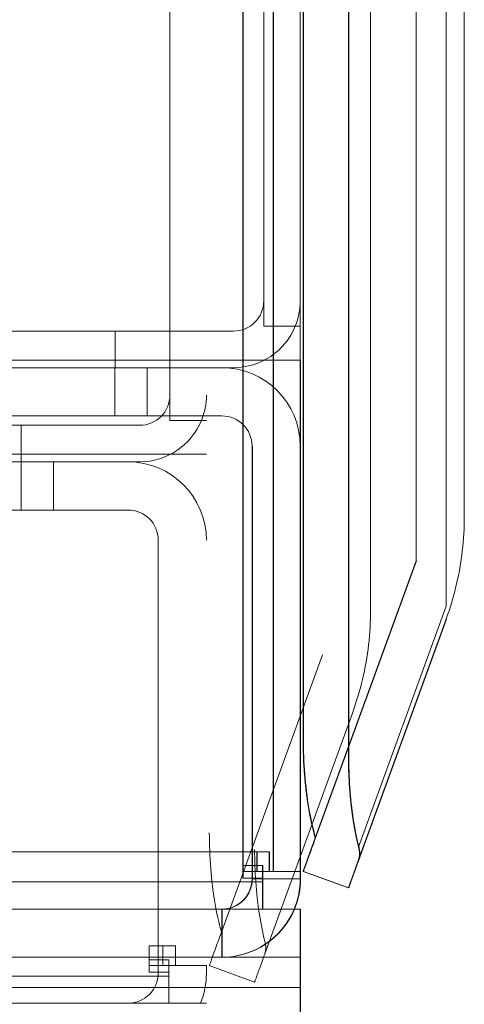
# Model space of a CAD drawing. Units: inches. Extents: x -2 to 817, y 8 to 244.
# Drawn here: x 212 to 213, y 69 to 71 of the extents above; entities that cross this region are included whole.
import ezdxf

# ---------------------------------------------------------------- set-up
doc = ezdxf.new("R2010")
doc.units = ezdxf.units.IN
doc.header["$MEASUREMENT"] = 0

msp = doc.modelspace()

# ---------------------------------------------------------------- linework, layer by layer
at = {"color": 7, "linetype": 'Continuous', "lineweight": 0}
for p, q in [((212.8521, 69.2933), (212.8521, 124.3805)), ((212.8525, 124.3805), (212.8525, 69.2933)), ((212.853, 124.3805), (212.853, 69.2933)), ((212.7318, 69.3371), (212.7318, 124.3368)), ((212.7322, 124.3368), (212.7322, 69.3371)), ((212.7327, 124.3368), (212.7327, 69.3371)), ((213.1118, 123.9851), (213.1118, 69.6888)), ((213.0321, 123.8641), (213.0321, 69.8097)), ((213.0325, 123.8641), (213.0325, 69.8097)), ((212.6521, 122.7849), (212.6521, 68.9849)), ((212.7241, 68.9849), (212.7241, 122.7849)), ((212.5721, 122.7329), (212.5721, 69.0369)), ((212.5729, 121.4274), (212.5729, 70.3424)), ((212.5729, 121.4274), (212.5729, 70.3424)), ((212.6529, 70.3424), (212.6529, 121.4274)), ((212.6529, 70.3424), (212.6529, 121.4274)), ((212.573, 70.3424), (212.573, 69.0369)), ((212.573, 70.3424), (212.573, 69.0369)), ((212.6529, 68.9849), (212.6529, 70.3424)), ((212.6529, 68.9849), (212.6529, 70.3424)), ((212.7249, 68.9849), (212.7249, 70.3424)), ((212.7249, 68.9849), (212.7249, 70.3424)), ((212.5961, 70.1144), (212.5961, 68.9649)), ((212.5961, 70.1144), (212.5961, 68.9649)), ((212.5969, 68.9649), (212.5969, 70.1144)), ((212.5969, 68.9649), (212.5969, 70.1144)), ((213.0321, 69.8097), (212.7642, 69.0737)), ((213.0321, 69.8097), (212.7642, 69.0737)), ((213.1118, 69.6888), (212.8792, 69.0496)), ((213.1118, 69.6888), (212.8792, 69.0496)), ((212.8792, 69.0154), (213.1118, 69.6546)), ((212.8792, 69.0154), (213.1118, 69.6546)), ((212.7318, 68.9847), (212.7642, 69.0737)), ((212.7318, 68.9847), (212.7642, 69.0737)), ((212.5721, 69.0369), (188.8761, 69.0369)), ((212.6417, 69.0369), (212.5721, 69.0369)), ((212.5721, 69.0369), (212.5721, 68.9673)), ((212.5721, 69.0369), (212.5721, 68.9673)), ((212.6417, 69.0369), (212.5721, 69.0369)), ((212.573, 69.0003), (212.573, 69.0369)), ((212.573, 69.0003), (212.573, 69.0369)), ((212.6087, 69.0003), (212.6087, 69.0369)), ((212.6087, 69.0003), (212.6087, 69.0369)), ((212.6417, 68.9849), (212.6417, 69.0369)), ((212.6417, 68.9849), (212.6417, 69.0369)), ((212.5721, 69.0003), (212.6087, 69.0003)), ((212.5721, 69.0003), (212.6087, 69.0003)), ((212.573, 69.0003), (212.573, 68.9849)), ((212.573, 69.0003), (212.573, 68.9849)), ((212.6087, 69.0003), (212.6241, 69.0003)), ((212.6087, 68.9849), (212.6087, 69.0003)), ((212.6087, 68.9849), (212.6087, 69.0003)), ((212.6087, 69.0003), (212.6241, 69.0003)), ((212.6241, 68.9849), (212.6241, 69.0003)), ((212.625, 69.0003), (212.6241, 69.0003)), ((212.625, 69.0003), (212.6241, 69.0003)), ((212.6241, 68.9849), (212.6241, 69.0003)), ((212.625, 68.9569), (212.625, 69.0003)), ((212.625, 68.9569), (212.625, 69.0003)), ((212.8521, 68.9409), (212.8792, 69.0154)), ((212.8521, 68.9409), (212.8792, 69.0154)), ((212.573, 68.9849), (212.6087, 68.9849)), ((212.573, 68.9673), (212.573, 68.9849)), ((212.573, 68.9673), (212.573, 68.9849)), ((212.573, 68.9849), (212.6087, 68.9849)), ((212.6241, 68.9849), (212.6087, 68.9849)), ((212.6241, 68.9849), (212.6087, 68.9849)), ((212.6241, 68.9673), (212.6241, 68.9849)), ((212.6417, 68.9849), (212.6241, 68.9849)), ((212.6417, 68.9849), (212.6241, 68.9849)), ((212.6241, 68.9673), (212.6241, 68.9849)), ((212.7241, 68.9849), (212.6417, 68.9849)), ((212.7241, 68.9849), (212.6417, 68.9849)), ((212.7241, 68.9849), (212.7249, 68.9849)), ((212.7241, 68.9849), (212.7241, 68.9649)), ((212.7241, 68.9849), (212.7241, 68.9649)), ((212.7241, 68.9849), (212.7249, 68.9849)), ((212.7249, 68.9849), (212.725, 68.9849)), ((212.7249, 68.9649), (212.7249, 68.9849)), ((212.7249, 68.9649), (212.7249, 68.9849)), ((212.7249, 68.9849), (212.725, 68.9849)), ((212.8521, 68.9409), (212.7318, 68.9847)), ((212.8521, 68.9409), (212.7318, 68.9847)), ((212.7318, 68.9847), (212.7318, 68.9847)), ((212.7318, 68.9847), (212.7318, 68.9847)), ((212.6241, 68.9569), (188.8241, 68.9569)), ((212.5721, 68.9673), (212.6241, 68.9673)), ((212.5721, 68.9673), (212.6241, 68.9673)), ((212.5961, 68.9649), (212.6241, 68.9649)), ((212.5961, 68.9649), (212.6241, 68.9649)), ((212.6241, 68.9673), (212.6241, 68.8849)), ((212.625, 68.9673), (212.6241, 68.9673)), ((212.625, 68.9673), (212.6241, 68.9673)), ((212.6241, 68.9673), (212.6241, 68.8849)), ((212.6241, 68.9649), (212.7241, 68.9649)), ((212.6241, 68.9649), (212.7241, 68.9649)), ((212.6241, 68.9569), (212.625, 68.9569)), ((212.6241, 68.9569), (212.625, 68.9569)), ((212.625, 68.8849), (212.625, 68.9569)), ((212.625, 68.8849), (212.625, 68.9569)), ((212.7249, 68.9649), (212.7241, 68.9649)), ((212.7249, 68.9649), (212.7241, 68.9649)), ((212.8525, 68.9409), (212.8521, 68.9411)), ((212.8521, 68.9411), (212.8521, 68.9411)), ((212.8521, 68.9411), (212.8521, 68.9411)), ((212.8521, 68.9411), (212.8521, 68.9411)), ((212.8521, 68.9411), (212.8521, 68.9411)), ((212.8525, 68.9409), (212.8521, 68.9411)), ((188.8241, 68.8849), (212.6241, 68.8849)), ((212.5161, 68.8849), (212.5161, 68.7569)), ((212.5161, 68.8849), (212.5161, 68.7569)), ((212.5169, 68.7569), (212.5169, 68.8849)), ((212.5169, 68.7569), (212.5169, 68.8849)), ((212.7241, 68.8849), (212.6241, 68.8849)), ((212.6241, 68.8849), (212.6241, 68.8849)), ((212.6241, 68.8849), (212.6241, 68.8849)), ((212.7241, 68.8849), (212.6241, 68.8849)), ((212.7241, 68.8849), (212.7241, 68.6769)), ((212.7249, 68.8849), (212.7241, 68.8849)), ((212.7249, 68.8849), (212.7241, 68.8849)), ((212.7241, 68.8849), (212.7241, 68.6769)), ((212.7249, 68.8849), (212.7249, 68.7569)), ((212.7249, 68.8849), (212.725, 68.8849)), ((212.7249, 68.8849), (212.725, 68.8849)), ((212.7249, 68.8849), (212.7249, 68.7569)), ((188.7241, 68.7569), (212.7241, 68.7569)), ((212.7249, 68.7569), (212.7241, 68.7569)), ((212.7249, 68.7569), (212.7241, 68.7569)), ((212.725, 68.7569), (212.7249, 68.7569)), ((212.725, 68.7569), (212.7249, 68.7569)), ((212.725, 68.6769), (212.725, 68.7569)), ((212.725, 68.6769), (212.725, 68.7569)), ((188.7241, 68.6769), (212.7241, 68.6769)), ((212.7241, 68.6769), (212.7241, 65.0929)), ((212.725, 68.6769), (212.7241, 68.6769)), ((212.725, 68.6769), (212.7241, 68.6769)), ((212.725, 65.0929), (212.725, 68.6769))]:
    msp.add_line(p, q, dxfattribs=at)
at = {"color": 7, "lineweight": 0}
for p, q in [((213.1601, 73.0478), (213.1601, 69.9282)), ((213.1601, 73.0478), (213.1601, 69.9282)), ((212.911, 72.7978), (212.911, 69.6782)), ((212.6271, 70.4324), (212.6271, 71.6299)), ((212.6271, 70.4324), (212.6271, 71.6299)), ((212.378, 70.1824), (212.378, 71.3799)), ((211.4741, 70.4194), (212.5471, 70.4194)), ((211.4741, 70.4194), (212.5471, 70.4194)), ((212.2322, 70.3224), (212.2322, 70.4194)), ((212.2322, 70.3224), (212.2322, 70.4194)), ((212.6271, 70.4324), (212.7241, 70.4324)), ((212.6271, 70.4324), (212.7241, 70.4324)), ((211.6261, 70.3424), (212.5721, 70.3424)), ((211.6261, 70.3424), (212.5721, 70.3424)), ((212.5721, 70.3424), (212.6521, 70.3424)), ((212.5721, 70.3424), (212.6521, 70.3424)), ((212.7241, 70.3424), (212.6521, 70.3424)), ((212.7241, 70.3424), (212.6521, 70.3424)), ((211.4741, 70.3224), (212.5161, 70.3224)), ((211.4741, 70.3224), (212.5161, 70.3224)), ((212.2321, 70.3224), (212.2321, 70.1944)), ((212.2321, 70.3224), (212.2321, 70.1944)), ((212.3178, 70.3224), (212.3178, 70.1944)), ((212.3178, 70.3224), (212.3178, 70.1944)), ((212.5161, 70.3224), (212.5471, 70.3224)), ((212.5161, 70.3224), (212.5471, 70.3224)), ((211.4741, 70.1944), (212.5161, 70.1944)), ((211.4741, 70.1944), (212.5161, 70.1944)), ((212.378, 70.1824), (212.475, 70.1824)), ((211.225, 70.1694), (212.298, 70.1694)), ((211.9831, 70.0724), (211.9831, 70.1694)), ((212.5961, 70.1144), (212.5961, 69.0369)), ((212.597, 70.1144), (212.597, 69.0369)), ((211.225, 70.0724), (212.267, 70.0724)), ((211.377, 70.0924), (212.323, 70.0924)), ((211.983, 70.0724), (211.983, 69.9444)), ((212.0687, 70.0724), (212.0687, 69.9444)), ((212.267, 70.0724), (212.298, 70.0724)), ((212.323, 70.0924), (212.403, 70.0924)), ((212.475, 70.0924), (212.403, 70.0924)), ((211.225, 69.9444), (212.267, 69.9444)), ((212.347, 69.8644), (212.347, 68.7869)), ((213.0321, 69.8097), (212.7642, 69.0737)), ((213.033, 69.8097), (212.7651, 69.0737)), ((212.8793, 69.0157), (213.1118, 69.6546)), ((212.8802, 69.0157), (213.1127, 69.6546)), ((212.783, 69.5597), (212.5151, 68.8237)), ((212.6302, 68.7657), (212.8627, 69.4046)), ((212.5721, 68.9673), (212.5721, 69.0369)), ((212.5721, 69.0369), (212.6417, 69.0369)), ((212.573, 68.9673), (212.573, 69.0369)), ((212.573, 69.0369), (212.6426, 69.0369)), ((212.5961, 69.0369), (212.5961, 69.0003)), ((212.597, 69.0369), (212.597, 69.0003)), ((212.6087, 69.0003), (212.6087, 69.0369)), ((212.6096, 69.0003), (212.6096, 69.0369)), ((212.6417, 68.9849), (212.6417, 69.0369)), ((212.6426, 68.9849), (212.6426, 69.0369)), ((212.5721, 69.0003), (212.6087, 69.0003)), ((212.573, 69.0003), (212.6096, 69.0003)), ((212.5961, 69.0003), (212.5961, 68.9649)), ((212.597, 69.0003), (212.597, 68.9649)), ((212.6087, 69.0003), (212.6241, 69.0003)), ((212.6087, 68.9849), (212.6087, 69.0003)), ((212.6096, 69.0003), (212.625, 69.0003)), ((212.6096, 68.9849), (212.6096, 69.0003)), ((212.6241, 68.9849), (212.6241, 69.0003)), ((212.625, 68.9849), (212.625, 69.0003)), ((212.8792, 69.0154), (212.8793, 69.0157)), ((212.8801, 69.0154), (212.8802, 69.0157)), ((212.5721, 68.9849), (212.6087, 68.9849)), ((212.573, 68.9849), (212.6096, 68.9849)), ((212.6241, 68.9849), (212.6087, 68.9849)), ((212.625, 68.9849), (212.6096, 68.9849)), ((212.6241, 68.9673), (212.6241, 68.9849)), ((212.6417, 68.9849), (212.6241, 68.9849)), ((212.625, 68.9673), (212.625, 68.9849)), ((212.6426, 68.9849), (212.625, 68.9849)), ((212.6417, 68.9849), (212.7241, 68.9849)), ((212.6426, 68.9849), (212.725, 68.9849)), ((212.7241, 68.9849), (212.7241, 68.9649)), ((212.725, 68.9849), (212.725, 68.9649)), ((212.8521, 68.9409), (212.7318, 68.9847)), ((212.853, 68.9409), (212.7327, 68.9847)), ((212.6241, 68.9569), (188.8241, 68.9569)), ((212.625, 68.9569), (188.825, 68.9569)), ((212.5721, 68.9673), (212.6241, 68.9673)), ((212.573, 68.9673), (212.625, 68.9673)), ((212.6241, 68.8849), (212.6241, 68.9673)), ((212.625, 68.8849), (212.625, 68.9673)), ((188.8241, 68.8849), (212.6241, 68.8849)), ((188.825, 68.8849), (212.625, 68.8849)), ((212.5161, 68.8849), (212.5161, 68.7569)), ((212.517, 68.8849), (212.517, 68.7569)), ((212.7241, 68.8849), (212.6241, 68.8849)), ((212.725, 68.8849), (212.625, 68.8849)), ((212.7241, 68.6769), (212.7241, 68.8849)), ((212.725, 68.6769), (212.725, 68.8849)), ((212.323, 68.7173), (212.323, 68.7869)), ((212.323, 68.7869), (212.3926, 68.7869)), ((212.347, 68.7869), (212.347, 68.7503)), ((212.3596, 68.7503), (212.3596, 68.7869)), ((212.3926, 68.7349), (212.3926, 68.7869)), ((212.6301, 68.7654), (212.6302, 68.7657)), ((188.7241, 68.7569), (212.7241, 68.7569)), ((188.725, 68.7569), (212.725, 68.7569)), ((212.323, 68.7503), (212.3596, 68.7503)), ((212.347, 68.7503), (212.347, 68.7149)), ((212.3596, 68.7503), (212.375, 68.7503)), ((212.3596, 68.7349), (212.3596, 68.7503)), ((212.375, 68.7349), (212.375, 68.7503)), ((212.323, 68.7349), (212.3596, 68.7349)), ((212.323, 68.7173), (212.375, 68.7173)), ((212.375, 68.7349), (212.3596, 68.7349)), ((212.375, 68.7173), (212.375, 68.7349)), ((212.3926, 68.7349), (212.375, 68.7349)), ((212.375, 68.6349), (212.375, 68.7173)), ((212.3926, 68.7349), (212.475, 68.7349)), ((212.475, 68.7349), (212.475, 68.7149)), ((212.603, 68.6909), (212.4827, 68.7347)), ((212.375, 68.7069), (188.575, 68.7069)), ((188.575, 68.6349), (212.375, 68.6349)), ((212.475, 68.6349), (212.375, 68.6349))]:
    msp.add_line(p, q, dxfattribs=at)
at = {"color": 7, "lineweight": 0, "flags": 128}
for points in [[(213.1601, 69.9282), (213.16, 69.9167), (213.1597, 69.9052), (213.1593, 69.8937), (213.1588, 69.8821), (213.158, 69.8706), (213.1571, 69.8591), (213.156, 69.8476), (213.1548, 69.8361), (213.1534, 69.8247), (213.1518, 69.8132), (213.15, 69.8017), (213.1481, 69.7903), (213.146, 69.7789), (213.1438, 69.7675), (213.1414, 69.7561), (213.1388, 69.7447), (213.136, 69.7334), (213.1331, 69.722), (213.13, 69.7107), (213.1267, 69.6994), (213.1232, 69.6882), (213.1196, 69.677), (213.1158, 69.6658), (213.1118, 69.6546)], [(213.1601, 69.9282), (213.16, 69.9167), (213.1597, 69.9052), (213.1593, 69.8937), (213.1588, 69.8821), (213.158, 69.8706), (213.1571, 69.8591), (213.156, 69.8476), (213.1548, 69.8361), (213.1534, 69.8247), (213.1518, 69.8132), (213.15, 69.8017), (213.1481, 69.7903), (213.146, 69.7789), (213.1438, 69.7675), (213.1414, 69.7561), (213.1388, 69.7447), (213.136, 69.7334), (213.1331, 69.722), (213.13, 69.7107), (213.1267, 69.6994), (213.1232, 69.6882), (213.1196, 69.677), (213.1158, 69.6658), (213.1118, 69.6546)], [(212.911, 69.6782), (212.9109, 69.6667), (212.9106, 69.6552), (212.9102, 69.6437), (212.9097, 69.6321), (212.9089, 69.6206), (212.908, 69.6091), (212.9069, 69.5976), (212.9057, 69.5861), (212.9043, 69.5747), (212.9027, 69.5632), (212.9009, 69.5517), (212.899, 69.5403), (212.8969, 69.5289), (212.8947, 69.5175), (212.8923, 69.5061), (212.8897, 69.4947), (212.8869, 69.4834), (212.884, 69.472), (212.8809, 69.4607), (212.8776, 69.4494), (212.8741, 69.4382), (212.8705, 69.427), (212.8667, 69.4158), (212.8627, 69.4046)], [(212.7642, 69.0737), (212.7616, 69.083), (212.7591, 69.0924), (212.7567, 69.1021), (212.7544, 69.112), (212.7522, 69.122), (212.7501, 69.1323), (212.7482, 69.1427), (212.7463, 69.1533), (212.7445, 69.164), (212.7429, 69.1749), (212.7414, 69.1859), (212.74, 69.1971), (212.7387, 69.2083), (212.7375, 69.2197), (212.7365, 69.2312), (212.7355, 69.2427), (212.7347, 69.2543), (212.7339, 69.266), (212.7333, 69.2778), (212.7328, 69.2896), (212.7324, 69.3014), (212.732, 69.3133), (212.7319, 69.3252), (212.7318, 69.3371)], [(212.7651, 69.0737), (212.7625, 69.083), (212.76, 69.0924), (212.7576, 69.1021), (212.7553, 69.112), (212.7531, 69.122), (212.7511, 69.1323), (212.7491, 69.1427), (212.7472, 69.1533), (212.7454, 69.164), (212.7438, 69.1749), (212.7423, 69.1859), (212.7409, 69.1971), (212.7396, 69.2083), (212.7384, 69.2197), (212.7374, 69.2312), (212.7364, 69.2427), (212.7356, 69.2543), (212.7349, 69.266), (212.7342, 69.2778), (212.7337, 69.2896), (212.7333, 69.3014), (212.733, 69.3133), (212.7328, 69.3252), (212.7327, 69.3371)], [(212.8792, 69.0496), (212.877, 69.0584), (212.8749, 69.0674), (212.8729, 69.0766), (212.871, 69.0859), (212.8691, 69.0954), (212.8674, 69.105), (212.8657, 69.1147), (212.8642, 69.1246), (212.8627, 69.1345), (212.8613, 69.1446), (212.8601, 69.1548), (212.8589, 69.1651), (212.8578, 69.1755), (212.8569, 69.1859), (212.856, 69.1965), (212.8552, 69.2071), (212.8545, 69.2177), (212.8539, 69.2284), (212.8533, 69.2391), (212.8529, 69.2499), (212.8525, 69.2607), (212.8523, 69.2716), (212.8521, 69.2824), (212.8521, 69.2933)], [(212.8801, 69.0496), (212.8779, 69.0584), (212.8758, 69.0674), (212.8738, 69.0766), (212.8719, 69.0859), (212.87, 69.0954), (212.8683, 69.105), (212.8666, 69.1147), (212.8651, 69.1246), (212.8636, 69.1345), (212.8622, 69.1446), (212.861, 69.1548), (212.8598, 69.1651), (212.8588, 69.1755), (212.8578, 69.1859), (212.8569, 69.1965), (212.8561, 69.2071), (212.8554, 69.2177), (212.8548, 69.2284), (212.8543, 69.2391), (212.8538, 69.2499), (212.8534, 69.2607), (212.8532, 69.2716), (212.853, 69.2824), (212.853, 69.2933)], [(212.5151, 68.8237), (212.5125, 68.833), (212.51, 68.8424), (212.5076, 68.8521), (212.5053, 68.862), (212.5031, 68.872), (212.501, 68.8823), (212.4991, 68.8927), (212.4972, 68.9033), (212.4954, 68.914), (212.4938, 68.9249), (212.4923, 68.9359), (212.4909, 68.9471), (212.4896, 68.9583), (212.4884, 68.9697), (212.4874, 68.9812), (212.4864, 68.9927), (212.4856, 69.0043), (212.4848, 69.016), (212.4842, 69.0278), (212.4837, 69.0396), (212.4833, 69.0514), (212.4829, 69.0633), (212.4828, 69.0752), (212.4827, 69.0871)], [(212.7318, 68.9847), (212.7319, 68.9849), (212.732, 68.9853), (212.7324, 68.9861), (212.7328, 68.9872), (212.7333, 68.9886), (212.7339, 68.9904), (212.7347, 68.9924), (212.7355, 68.9948), (212.7365, 68.9975), (212.7375, 69.0005), (212.7387, 69.0039), (212.74, 69.0075), (212.7414, 69.0114), (212.7429, 69.0157), (212.7445, 69.0202), (212.7463, 69.025), (212.7482, 69.0301), (212.7501, 69.0355), (212.7522, 69.0412), (212.7544, 69.0471), (212.7567, 69.0534), (212.7591, 69.0599), (212.7616, 69.0667), (212.7642, 69.0737)], [(212.7327, 68.9847), (212.7328, 68.9849), (212.733, 68.9853), (212.7333, 68.9861), (212.7337, 68.9872), (212.7342, 68.9886), (212.7349, 68.9904), (212.7356, 68.9924), (212.7364, 68.9948), (212.7374, 68.9975), (212.7384, 69.0005), (212.7396, 69.0039), (212.7409, 69.0075), (212.7423, 69.0114), (212.7438, 69.0157), (212.7454, 69.0202), (212.7472, 69.025), (212.7491, 69.0301), (212.7511, 69.0355), (212.7531, 69.0412), (212.7553, 69.0471), (212.7576, 69.0534), (212.76, 69.0599), (212.7625, 69.0667), (212.7651, 69.0737)], [(212.8792, 69.0496), (212.8796, 69.048), (212.88, 69.0464), (212.8803, 69.0448), (212.8806, 69.0432), (212.8809, 69.0416), (212.8811, 69.0401), (212.8813, 69.0385), (212.8814, 69.037), (212.8816, 69.0355), (212.8816, 69.034), (212.8817, 69.0325), (212.8817, 69.0311), (212.8817, 69.0296), (212.8816, 69.0282), (212.8816, 69.0268), (212.8814, 69.0255), (212.8813, 69.0241), (212.8811, 69.0228), (212.8808, 69.0215), (212.8806, 69.0202), (212.8803, 69.019), (212.8799, 69.0178), (212.8796, 69.0166), (212.8791, 69.0154)], [(212.8792, 69.0154), (212.8796, 69.0166), (212.88, 69.0178), (212.8803, 69.019), (212.8806, 69.0202), (212.8809, 69.0215), (212.8811, 69.0228), (212.8813, 69.0241), (212.8815, 69.0255), (212.8816, 69.0268), (212.8817, 69.0282), (212.8817, 69.0296), (212.8817, 69.0311), (212.8817, 69.0325), (212.8817, 69.034), (212.8816, 69.0355), (212.8815, 69.037), (212.8813, 69.0385), (212.8811, 69.04), (212.8809, 69.0416), (212.8806, 69.0432), (212.8803, 69.0448), (212.88, 69.0464), (212.8796, 69.048), (212.8792, 69.0496)], [(212.8801, 69.0496), (212.8805, 69.048), (212.8809, 69.0464), (212.8812, 69.0448), (212.8815, 69.0432), (212.8818, 69.0416), (212.882, 69.0401), (212.8822, 69.0385), (212.8823, 69.037), (212.8825, 69.0355), (212.8826, 69.034), (212.8826, 69.0325), (212.8826, 69.0311), (212.8826, 69.0296), (212.8826, 69.0282), (212.8825, 69.0268), (212.8823, 69.0255), (212.8822, 69.0241), (212.882, 69.0228), (212.8817, 69.0215), (212.8815, 69.0202), (212.8812, 69.019), (212.8808, 69.0178), (212.8805, 69.0166), (212.8801, 69.0154)], [(212.8801, 69.0154), (212.8805, 69.0166), (212.8809, 69.0178), (212.8812, 69.019), (212.8815, 69.0202), (212.8818, 69.0215), (212.882, 69.0228), (212.8822, 69.0241), (212.8824, 69.0255), (212.8825, 69.0268), (212.8826, 69.0282), (212.8826, 69.0296), (212.8826, 69.0311), (212.8826, 69.0325), (212.8826, 69.034), (212.8825, 69.0355), (212.8824, 69.037), (212.8822, 69.0385), (212.882, 69.04), (212.8818, 69.0416), (212.8815, 69.0432), (212.8812, 69.0448), (212.8809, 69.0464), (212.8805, 69.048), (212.8801, 69.0496)], [(212.6301, 68.7996), (212.6279, 68.8084), (212.6258, 68.8174), (212.6238, 68.8266), (212.6219, 68.8359), (212.62, 68.8454), (212.6183, 68.855), (212.6166, 68.8647), (212.6151, 68.8746), (212.6136, 68.8845), (212.6122, 68.8946), (212.611, 68.9048), (212.6098, 68.9151), (212.6088, 68.9255), (212.6078, 68.9359), (212.6069, 68.9465), (212.6061, 68.9571), (212.6054, 68.9677), (212.6048, 68.9784), (212.6042, 68.9891), (212.6038, 68.9999), (212.6034, 69.0107), (212.6032, 69.0216), (212.603, 69.0324), (212.603, 69.0433)], [(212.8521, 68.9409), (212.8521, 68.9411), (212.8523, 68.9414), (212.8525, 68.9421), (212.8529, 68.943), (212.8533, 68.9442), (212.8539, 68.9456), (212.8545, 68.9474), (212.8552, 68.9493), (212.856, 68.9516), (212.8569, 68.9541), (212.8578, 68.9569), (212.8589, 68.9599), (212.8601, 68.9632), (212.8613, 68.9667), (212.8627, 68.9705), (212.8642, 68.9745), (212.8657, 68.9788), (212.8674, 68.9833), (212.8691, 68.9881), (212.871, 68.9931), (212.8729, 68.9983), (212.8749, 69.0038), (212.877, 69.0095), (212.8792, 69.0154)], [(212.853, 68.9409), (212.853, 68.9411), (212.8532, 68.9414), (212.8534, 68.9421), (212.8538, 68.943), (212.8543, 68.9442), (212.8548, 68.9456), (212.8554, 68.9474), (212.8561, 68.9493), (212.8569, 68.9516), (212.8578, 68.9541), (212.8588, 68.9569), (212.8598, 68.9599), (212.861, 68.9632), (212.8622, 68.9667), (212.8636, 68.9705), (212.8651, 68.9745), (212.8666, 68.9788), (212.8683, 68.9833), (212.87, 68.9881), (212.8719, 68.9931), (212.8738, 68.9983), (212.8758, 69.0038), (212.8779, 69.0095), (212.8801, 69.0154)], [(212.4827, 68.7347), (212.4828, 68.7349), (212.4829, 68.7353), (212.4833, 68.7361), (212.4837, 68.7372), (212.4842, 68.7386), (212.4848, 68.7404), (212.4856, 68.7424), (212.4864, 68.7448), (212.4874, 68.7475), (212.4884, 68.7505), (212.4896, 68.7539), (212.4909, 68.7575), (212.4923, 68.7614), (212.4938, 68.7657), (212.4954, 68.7702), (212.4972, 68.775), (212.4991, 68.7801), (212.501, 68.7855), (212.5031, 68.7912), (212.5053, 68.7971), (212.5076, 68.8034), (212.51, 68.8099), (212.5125, 68.8167), (212.5151, 68.8237)], [(212.6301, 68.7996), (212.6305, 68.798), (212.6309, 68.7964), (212.6312, 68.7948), (212.6315, 68.7932), (212.6318, 68.7916), (212.632, 68.7901), (212.6322, 68.7885), (212.6323, 68.787), (212.6325, 68.7855), (212.6326, 68.784), (212.6326, 68.7825), (212.6326, 68.7811), (212.6326, 68.7796), (212.6325, 68.7782), (212.6325, 68.7768), (212.6323, 68.7755), (212.6322, 68.7741), (212.632, 68.7728), (212.6317, 68.7715), (212.6315, 68.7702), (212.6312, 68.769), (212.6308, 68.7678), (212.6305, 68.7666), (212.6301, 68.7654)], [(212.6301, 68.7654), (212.6305, 68.7666), (212.6309, 68.7678), (212.6312, 68.769), (212.6315, 68.7702), (212.6318, 68.7715), (212.632, 68.7728), (212.6322, 68.7741), (212.6324, 68.7755), (212.6325, 68.7768), (212.6326, 68.7782), (212.6326, 68.7796), (212.6326, 68.7811), (212.6326, 68.7825), (212.6326, 68.784), (212.6325, 68.7855), (212.6324, 68.787), (212.6322, 68.7885), (212.632, 68.79), (212.6318, 68.7916), (212.6315, 68.7932), (212.6312, 68.7948), (212.6309, 68.7964), (212.6305, 68.798), (212.6301, 68.7996)], [(212.603, 68.6909), (212.603, 68.6911), (212.6032, 68.6914), (212.6034, 68.6921), (212.6038, 68.693), (212.6042, 68.6942), (212.6048, 68.6956), (212.6054, 68.6974), (212.6061, 68.6993), (212.6069, 68.7016), (212.6078, 68.7041), (212.6088, 68.7069), (212.6098, 68.7099), (212.611, 68.7132), (212.6122, 68.7167), (212.6136, 68.7205), (212.6151, 68.7245), (212.6166, 68.7288), (212.6183, 68.7333), (212.62, 68.7381), (212.6219, 68.7431), (212.6238, 68.7483), (212.6258, 68.7538), (212.6279, 68.7595), (212.6301, 68.7654)]]:
    msp.add_lwpolyline(points, dxfattribs=at)
at = {"color": 7, "linetype": 'Continuous', "lineweight": 0}
for points in [[(212.7642, 69.0737), (212.7633, 69.0769, -0.00131), (212.7624, 69.08, -0.001289), (212.7616, 69.0832, -0.001274), (212.7607, 69.0865, -0.001264), (212.7598, 69.0897, -0.001253), (212.759, 69.093, -0.001243), (212.7582, 69.0963, -0.001232), (212.7573, 69.0996, -0.001224), (212.7565, 69.1029, -0.001215), (212.7557, 69.1063, -0.001207), (212.755, 69.1097, -0.001199), (212.7542, 69.1131, -0.001193), (212.7534, 69.1165, -0.001185), (212.7527, 69.12, -0.001179), (212.7519, 69.1235, -0.001169), (212.7512, 69.127, -0.001158), (212.7505, 69.1305, -0.001147), (212.7498, 69.134, -0.001137), (212.7491, 69.1376, -0.001127), (212.7484, 69.1412, -0.001118), (212.7478, 69.1448, -0.001109), (212.7471, 69.1484, -0.0011), (212.7465, 69.152, -0.001092), (212.7459, 69.1557, -0.001085), (212.7453, 69.1594, -0.001077), (212.7447, 69.1631, -0.001071), (212.7441, 69.1668, -0.001064), (212.7435, 69.1705, -0.001058), (212.743, 69.1743, -0.001052), (212.7424, 69.178, -0.001047), (212.7419, 69.1818, -0.001041), (212.7414, 69.1856, -0.001037), (212.7409, 69.1894, -0.001032), (212.7404, 69.1932, -0.001028), (212.74, 69.1971, -0.001024), (212.7395, 69.2009, -0.001021), (212.7391, 69.2048, -0.001008), (212.7387, 69.2086, -0.000985), (212.7382, 69.2125, -0.000962), (212.7378, 69.2164, -0.000938), (212.7375, 69.2203, -0.000917), (212.7371, 69.2243, -0.000894), (212.7367, 69.2282, -0.000873), (212.7364, 69.2321, -0.000851), (212.7361, 69.2361, -0.000831), (212.7357, 69.2401, -0.00081), (212.7354, 69.244, -0.00079), (212.7351, 69.248, -0.000767), (212.7349, 69.252, -0.000753), (212.7346, 69.256, -0.000745), (212.7343, 69.26, -0.000745), (212.7341, 69.264, -0.000756), (212.7338, 69.268, -0.000765), (212.7336, 69.2721, -0.000774), (212.7334, 69.2761, -0.000779), (212.7332, 69.2801, -0.000783), (212.733, 69.2842, -0.000798), (212.7328, 69.2882, -0.000825), (212.7327, 69.2923, -0.000808), (212.7325, 69.2963, -0.000759), (212.7324, 69.3003, -0.000851), (212.7323, 69.3044, -0.001035), (212.7322, 69.3086, -0.000785), (212.7321, 69.3126, -0.000251), (212.732, 69.3162, -0.001139), (212.7319, 69.3207, -0.002002), (212.7319, 69.3278, -0.00098), (212.7318, 69.3371, -0.000516)], [(212.7642, 69.0737), (212.7633, 69.0769, -0.00131), (212.7624, 69.08, -0.001289), (212.7616, 69.0832, -0.001274), (212.7607, 69.0865, -0.001264), (212.7598, 69.0897, -0.001253), (212.759, 69.093, -0.001243), (212.7582, 69.0963, -0.001232), (212.7573, 69.0996, -0.001224), (212.7565, 69.1029, -0.001215), (212.7557, 69.1063, -0.001207), (212.755, 69.1097, -0.001199), (212.7542, 69.1131, -0.001193), (212.7534, 69.1165, -0.001185), (212.7527, 69.12, -0.001179), (212.7519, 69.1235, -0.001169), (212.7512, 69.127, -0.001158), (212.7505, 69.1305, -0.001147), (212.7498, 69.134, -0.001137), (212.7491, 69.1376, -0.001127), (212.7484, 69.1412, -0.001118), (212.7478, 69.1448, -0.001109), (212.7471, 69.1484, -0.0011), (212.7465, 69.152, -0.001092), (212.7459, 69.1557, -0.001085), (212.7453, 69.1594, -0.001077), (212.7447, 69.1631, -0.001071), (212.7441, 69.1668, -0.001064), (212.7435, 69.1705, -0.001058), (212.743, 69.1743, -0.001052), (212.7424, 69.178, -0.001047), (212.7419, 69.1818, -0.001041), (212.7414, 69.1856, -0.001037), (212.7409, 69.1894, -0.001032), (212.7404, 69.1932, -0.001028), (212.74, 69.1971, -0.001024), (212.7395, 69.2009, -0.001021), (212.7391, 69.2048, -0.001008), (212.7387, 69.2086, -0.000985), (212.7382, 69.2125, -0.000962), (212.7378, 69.2164, -0.000938), (212.7375, 69.2203, -0.000917), (212.7371, 69.2243, -0.000894), (212.7367, 69.2282, -0.000873), (212.7364, 69.2321, -0.000851), (212.7361, 69.2361, -0.000831), (212.7357, 69.2401, -0.00081), (212.7354, 69.244, -0.00079), (212.7351, 69.248, -0.000767), (212.7349, 69.252, -0.000753), (212.7346, 69.256, -0.000745), (212.7343, 69.26, -0.000745), (212.7341, 69.264, -0.000756), (212.7338, 69.268, -0.000765), (212.7336, 69.2721, -0.000774), (212.7334, 69.2761, -0.000779), (212.7332, 69.2801, -0.000783), (212.733, 69.2842, -0.000798), (212.7328, 69.2882, -0.000825), (212.7327, 69.2923, -0.000808), (212.7325, 69.2963, -0.000759), (212.7324, 69.3003, -0.000851), (212.7323, 69.3044, -0.001035), (212.7322, 69.3086, -0.000785), (212.7321, 69.3126, -0.000251), (212.732, 69.3162, -0.001139), (212.7319, 69.3207, -0.002002), (212.7319, 69.3278, -0.00098), (212.7318, 69.3371, -0.000516)], [(212.8792, 69.0496), (212.8784, 69.0526, -0.001214), (212.8777, 69.0556, -0.001206), (212.8769, 69.0587, -0.00119), (212.8762, 69.0618, -0.001166), (212.8755, 69.0649, -0.001146), (212.8748, 69.068, -0.001127), (212.8741, 69.0711, -0.001108), (212.8734, 69.0742, -0.001089), (212.8727, 69.0774, -0.001074), (212.872, 69.0806, -0.001064), (212.8714, 69.0838, -0.001054), (212.8707, 69.087, -0.001045), (212.8701, 69.0902, -0.001037), (212.8695, 69.0935, -0.001029), (212.8688, 69.0967, -0.001021), (212.8682, 69.1, -0.001014), (212.8676, 69.1033, -0.001006), (212.8671, 69.1066, -0.001), (212.8665, 69.11, -0.000993), (212.8659, 69.1133, -0.000987), (212.8654, 69.1167, -0.000981), (212.8648, 69.1201, -0.000975), (212.8643, 69.1234, -0.00097), (212.8638, 69.1268, -0.000965), (212.8633, 69.1303, -0.00096), (212.8628, 69.1337, -0.000955), (212.8623, 69.1371, -0.000951), (212.8619, 69.1406, -0.000947), (212.8614, 69.1441, -0.000943), (212.861, 69.1475, -0.000939), (212.8605, 69.151, -0.000936), (212.8601, 69.1545, -0.000936), (212.8597, 69.1581, -0.000928), (212.8593, 69.1616, -0.000915), (212.8589, 69.1651, -0.000898), (212.8585, 69.1687, -0.000877), (212.8582, 69.1722, -0.000858), (212.8578, 69.1758, -0.000839), (212.8575, 69.1794, -0.000821), (212.8571, 69.183, -0.000802), (212.8568, 69.1865, -0.000785), (212.8565, 69.1901, -0.000767), (212.8562, 69.1938, -0.000751), (212.8559, 69.1974, -0.000733), (212.8557, 69.201, -0.000717), (212.8554, 69.2046, -0.000698), (212.8551, 69.2083, -0.000686), (212.8549, 69.2119, -0.000679), (212.8546, 69.2156, -0.000679), (212.8544, 69.2192, -0.000689), (212.8542, 69.2229, -0.000695), (212.854, 69.2266, -0.000701), (212.8538, 69.2302, -0.000708), (212.8536, 69.2339, -0.000716), (212.8534, 69.2376, -0.000721), (212.8532, 69.2413, -0.000723), (212.8531, 69.245, -0.000736), (212.8529, 69.2487, -0.00076), (212.8528, 69.2524, -0.000744), (212.8527, 69.2561, -0.000699), (212.8526, 69.2598, -0.000782), (212.8525, 69.2635, -0.000949), (212.8524, 69.2674, -0.00072), (212.8523, 69.271, -0.000232), (212.8522, 69.2742, -0.001042), (212.8522, 69.2784, -0.001827), (212.8521, 69.2849, -0.000894), (212.8521, 69.2933, -0.000471)], [(212.8792, 69.0496), (212.8784, 69.0526, -0.001214), (212.8777, 69.0556, -0.001206), (212.8769, 69.0587, -0.00119), (212.8762, 69.0618, -0.001166), (212.8755, 69.0649, -0.001146), (212.8748, 69.068, -0.001127), (212.8741, 69.0711, -0.001108), (212.8734, 69.0742, -0.001089), (212.8727, 69.0774, -0.001074), (212.872, 69.0806, -0.001064), (212.8714, 69.0838, -0.001054), (212.8707, 69.087, -0.001045), (212.8701, 69.0902, -0.001037), (212.8695, 69.0935, -0.001029), (212.8688, 69.0967, -0.001021), (212.8682, 69.1, -0.001014), (212.8676, 69.1033, -0.001006), (212.8671, 69.1066, -0.001), (212.8665, 69.11, -0.000993), (212.8659, 69.1133, -0.000987), (212.8654, 69.1167, -0.000981), (212.8648, 69.1201, -0.000975), (212.8643, 69.1234, -0.00097), (212.8638, 69.1268, -0.000965), (212.8633, 69.1303, -0.00096), (212.8628, 69.1337, -0.000955), (212.8623, 69.1371, -0.000951), (212.8619, 69.1406, -0.000947), (212.8614, 69.1441, -0.000943), (212.861, 69.1475, -0.000939), (212.8605, 69.151, -0.000936), (212.8601, 69.1545, -0.000936), (212.8597, 69.1581, -0.000928), (212.8593, 69.1616, -0.000915), (212.8589, 69.1651, -0.000898), (212.8585, 69.1687, -0.000877), (212.8582, 69.1722, -0.000858), (212.8578, 69.1758, -0.000839), (212.8575, 69.1794, -0.000821), (212.8571, 69.183, -0.000802), (212.8568, 69.1865, -0.000785), (212.8565, 69.1901, -0.000767), (212.8562, 69.1938, -0.000751), (212.8559, 69.1974, -0.000733), (212.8557, 69.201, -0.000717), (212.8554, 69.2046, -0.000698), (212.8551, 69.2083, -0.000686), (212.8549, 69.2119, -0.000679), (212.8546, 69.2156, -0.000679), (212.8544, 69.2192, -0.000689), (212.8542, 69.2229, -0.000695), (212.854, 69.2266, -0.000701), (212.8538, 69.2302, -0.000708), (212.8536, 69.2339, -0.000716), (212.8534, 69.2376, -0.000721), (212.8532, 69.2413, -0.000723), (212.8531, 69.245, -0.000736), (212.8529, 69.2487, -0.00076), (212.8528, 69.2524, -0.000744), (212.8527, 69.2561, -0.000699), (212.8526, 69.2598, -0.000782), (212.8525, 69.2635, -0.000949), (212.8524, 69.2674, -0.00072), (212.8523, 69.271, -0.000232), (212.8522, 69.2742, -0.001042), (212.8522, 69.2784, -0.001827), (212.8521, 69.2849, -0.000894), (212.8521, 69.2933, -0.000471)], [(212.7351, 69.2714), (212.7349, 69.2681, 0.008662), (212.7348, 69.2649, 0.010038), (212.7348, 69.2617, 0.009467), (212.7349, 69.2586, 0.006315), (212.7351, 69.2555, 0.003882), (212.7353, 69.2525, 0.001646), (212.7355, 69.2494, 0.000624), (212.7357, 69.2463, 0.000587), (212.7359, 69.2433, 0.000582), (212.7362, 69.2402, 0.000606), (212.7364, 69.2372, 0.000622), (212.7367, 69.2342, 0.000631), (212.7369, 69.2311, 0.000642), (212.7372, 69.2281, 0.000655), (212.7375, 69.2251, 0.000667), (212.7377, 69.2221, 0.00068), (212.738, 69.2191, 0.000693), (212.7383, 69.2161, 0.000706), (212.7386, 69.2131, 0.000719), (212.7389, 69.2101, 0.000733), (212.7393, 69.2071, 0.000746), (212.7396, 69.2042, 0.000762), (212.7399, 69.2012, 0.000773), (212.7403, 69.1983, 0.000781), (212.7406, 69.1953, 0.000786), (212.741, 69.1924, 0.000786), (212.7414, 69.1894, 0.000788), (212.7417, 69.1865, 0.000791), (212.7421, 69.1836, 0.000794), (212.7425, 69.1807, 0.000796), (212.7429, 69.1778, 0.000799), (212.7433, 69.1749, 0.000802), (212.7438, 69.172, 0.000805), (212.7442, 69.1692, 0.000809), (212.7446, 69.1663, 0.000812), (212.7451, 69.1635, 0.000816), (212.7455, 69.1606, 0.00082), (212.746, 69.1578, 0.000823), (212.7464, 69.155, 0.000828), (212.7469, 69.1522, 0.000832), (212.7474, 69.1494, 0.000837), (212.7479, 69.1466, 0.000841), (212.7484, 69.1439, 0.000846), (212.7489, 69.1411, 0.000851), (212.7494, 69.1383, 0.000856), (212.7499, 69.1356, 0.000862), (212.7505, 69.1329, 0.000867), (212.751, 69.1302, 0.000873), (212.7516, 69.1275, 0.000879), (212.7521, 69.1248, 0.000886), (212.7527, 69.1221, 0.000892), (212.7532, 69.1194, 0.000898), (212.7538, 69.1168, 0.000905), (212.7544, 69.1141, 0.00091), (212.755, 69.1115, 0.000911), (212.7556, 69.1089, 0.000909), (212.7562, 69.1063, 0.000921), (212.7568, 69.1037, 0.000944), (212.7574, 69.1012, 0.000922), (212.758, 69.0986, 0.000866), (212.7587, 69.0961, 0.000959), (212.7593, 69.0935, 0.001148), (212.76, 69.0909, 0.000881), (212.7606, 69.0885, 0.00031), (212.7612, 69.0863, 0.001246), (212.7619, 69.0836, 0.002172), (212.7631, 69.0794, 0.001081), (212.7646, 69.0739, 0.000578)], [(212.7351, 69.2714), (212.7349, 69.2681, 0.008662), (212.7348, 69.2649, 0.010038), (212.7348, 69.2617, 0.009467), (212.7349, 69.2586, 0.006315), (212.7351, 69.2555, 0.003882), (212.7353, 69.2525, 0.001646), (212.7355, 69.2494, 0.000624), (212.7357, 69.2463, 0.000587), (212.7359, 69.2433, 0.000582), (212.7362, 69.2402, 0.000606), (212.7364, 69.2372, 0.000622), (212.7367, 69.2342, 0.000631), (212.7369, 69.2311, 0.000642), (212.7372, 69.2281, 0.000655), (212.7375, 69.2251, 0.000667), (212.7377, 69.2221, 0.00068), (212.738, 69.2191, 0.000693), (212.7383, 69.2161, 0.000706), (212.7386, 69.2131, 0.000719), (212.7389, 69.2101, 0.000733), (212.7393, 69.2071, 0.000746), (212.7396, 69.2042, 0.000762), (212.7399, 69.2012, 0.000773), (212.7403, 69.1983, 0.000781), (212.7406, 69.1953, 0.000786), (212.741, 69.1924, 0.000786), (212.7414, 69.1894, 0.000788), (212.7417, 69.1865, 0.000791), (212.7421, 69.1836, 0.000794), (212.7425, 69.1807, 0.000796), (212.7429, 69.1778, 0.000799), (212.7433, 69.1749, 0.000802), (212.7438, 69.172, 0.000805), (212.7442, 69.1692, 0.000809), (212.7446, 69.1663, 0.000812), (212.7451, 69.1635, 0.000816), (212.7455, 69.1606, 0.00082), (212.746, 69.1578, 0.000823), (212.7464, 69.155, 0.000828), (212.7469, 69.1522, 0.000832), (212.7474, 69.1494, 0.000837), (212.7479, 69.1466, 0.000841), (212.7484, 69.1439, 0.000846), (212.7489, 69.1411, 0.000851), (212.7494, 69.1383, 0.000856), (212.7499, 69.1356, 0.000862), (212.7505, 69.1329, 0.000867), (212.751, 69.1302, 0.000873), (212.7516, 69.1275, 0.000879), (212.7521, 69.1248, 0.000886), (212.7527, 69.1221, 0.000892), (212.7532, 69.1194, 0.000898), (212.7538, 69.1168, 0.000905), (212.7544, 69.1141, 0.00091), (212.755, 69.1115, 0.000911), (212.7556, 69.1089, 0.000909), (212.7562, 69.1063, 0.000921), (212.7568, 69.1037, 0.000944), (212.7574, 69.1012, 0.000922), (212.758, 69.0986, 0.000866), (212.7587, 69.0961, 0.000959), (212.7593, 69.0935, 0.001148), (212.76, 69.0909, 0.000881), (212.7606, 69.0885, 0.00031), (212.7612, 69.0863, 0.001246), (212.7619, 69.0836, 0.002172), (212.7631, 69.0794, 0.001081), (212.7646, 69.0739, 0.000578)], [(212.7646, 69.0739), (212.7646, 69.0739, -0.000114), (212.7646, 69.0739, -0.000089), (212.7646, 69.0738, -0.000113), (212.7646, 69.0738, -0.000194), (212.7646, 69.0738, -0.000253), (212.7646, 69.0738, -0.000306), (212.7646, 69.0738, -0.000356), (212.7646, 69.0738, -0.000416), (212.7646, 69.0738, -0.000468), (212.7646, 69.0738, -0.000526), (212.7646, 69.0738, -0.000578), (212.7646, 69.0738, -0.000636), (212.7646, 69.0738, -0.000687), (212.7646, 69.0738, -0.000744), (212.7646, 69.0738, -0.000795), (212.7646, 69.0738, -0.000852), (212.7646, 69.0738, -0.000902), (212.7646, 69.0738, -0.000959), (212.7646, 69.0738, -0.001008), (212.7646, 69.0738, -0.001064), (212.7646, 69.0738, -0.001113), (212.7646, 69.0738, -0.001167), (212.7646, 69.0738, -0.001216), (212.7646, 69.0738, -0.001273), (212.7646, 69.0738, -0.001316), (212.7646, 69.0738, -0.001358), (212.7646, 69.0738, -0.001419), (212.7646, 69.0738, -0.001507), (212.7646, 69.0738, -0.0015), (212.7646, 69.0738, -0.00143), (212.7646, 69.0738, -0.001648), (212.7646, 69.0738, -0.002065), (212.7646, 69.0738, -0.001562), (212.7646, 69.0738, -0.000448), (212.7646, 69.0738, -0.002361), (212.7646, 69.0737, -0.004245), (212.7646, 69.0737, -0.00207), (212.7646, 69.0737, -0.00108)], [(212.7646, 69.0739), (212.7646, 69.0739, -0.000114), (212.7646, 69.0739, -0.000089), (212.7646, 69.0738, -0.000113), (212.7646, 69.0738, -0.000194), (212.7646, 69.0738, -0.000253), (212.7646, 69.0738, -0.000306), (212.7646, 69.0738, -0.000356), (212.7646, 69.0738, -0.000416), (212.7646, 69.0738, -0.000468), (212.7646, 69.0738, -0.000526), (212.7646, 69.0738, -0.000578), (212.7646, 69.0738, -0.000636), (212.7646, 69.0738, -0.000687), (212.7646, 69.0738, -0.000744), (212.7646, 69.0738, -0.000795), (212.7646, 69.0738, -0.000852), (212.7646, 69.0738, -0.000902), (212.7646, 69.0738, -0.000959), (212.7646, 69.0738, -0.001008), (212.7646, 69.0738, -0.001064), (212.7646, 69.0738, -0.001113), (212.7646, 69.0738, -0.001167), (212.7646, 69.0738, -0.001216), (212.7646, 69.0738, -0.001273), (212.7646, 69.0738, -0.001316), (212.7646, 69.0738, -0.001358), (212.7646, 69.0738, -0.001419), (212.7646, 69.0738, -0.001507), (212.7646, 69.0738, -0.0015), (212.7646, 69.0738, -0.00143), (212.7646, 69.0738, -0.001648), (212.7646, 69.0738, -0.002065), (212.7646, 69.0738, -0.001562), (212.7646, 69.0738, -0.000448), (212.7646, 69.0738, -0.002361), (212.7646, 69.0737, -0.004245), (212.7646, 69.0737, -0.00207), (212.7646, 69.0737, -0.00108)], [(212.8792, 69.0154), (212.8794, 69.0161, 0.005123), (212.8797, 69.0168, 0.005058), (212.8799, 69.0175, 0.004973), (212.8801, 69.0182, 0.004877), (212.8803, 69.019, 0.004786), (212.8805, 69.0197, 0.0047), (212.8806, 69.0205, 0.004614), (212.8808, 69.0212, 0.00453), (212.8809, 69.022, 0.004446), (212.8811, 69.0228, 0.004366), (212.8812, 69.0236, 0.004286), (212.8813, 69.0244, 0.00421), (212.8814, 69.0252, 0.004133), (212.8815, 69.026, 0.004061), (212.8816, 69.0268, 0.003988), (212.8816, 69.0277, 0.00392), (212.8817, 69.0285, 0.003851), (212.8817, 69.0293, 0.003786), (212.8817, 69.0302, 0.003722), (212.8817, 69.0311, 0.003662), (212.8817, 69.0319, 0.0036), (212.8817, 69.0328, 0.003542), (212.8817, 69.0337, 0.003487), (212.8816, 69.0346, 0.00344), (212.8816, 69.0355, 0.003378), (212.8815, 69.0364, 0.003308), (212.8814, 69.0373, 0.003287), (212.8813, 69.0382, 0.003306), (212.8812, 69.0391, 0.003164), (212.8811, 69.04, 0.002915), (212.881, 69.041, 0.003177), (212.8808, 69.0419, 0.003737), (212.8806, 69.0429, 0.002787), (212.8805, 69.0438, 0.000935), (212.8803, 69.0446, 0.003886), (212.8801, 69.0457, 0.006535), (212.8797, 69.0474, 0.003118), (212.8792, 69.0496, 0.001631)], [(212.8792, 69.0154), (212.8794, 69.0161, 0.005123), (212.8797, 69.0168, 0.005058), (212.8799, 69.0175, 0.004973), (212.8801, 69.0182, 0.004877), (212.8803, 69.019, 0.004786), (212.8805, 69.0197, 0.0047), (212.8806, 69.0205, 0.004614), (212.8808, 69.0212, 0.00453), (212.8809, 69.022, 0.004446), (212.8811, 69.0228, 0.004366), (212.8812, 69.0236, 0.004286), (212.8813, 69.0244, 0.00421), (212.8814, 69.0252, 0.004133), (212.8815, 69.026, 0.004061), (212.8816, 69.0268, 0.003988), (212.8816, 69.0277, 0.00392), (212.8817, 69.0285, 0.003851), (212.8817, 69.0293, 0.003786), (212.8817, 69.0302, 0.003722), (212.8817, 69.0311, 0.003662), (212.8817, 69.0319, 0.0036), (212.8817, 69.0328, 0.003542), (212.8817, 69.0337, 0.003487), (212.8816, 69.0346, 0.00344), (212.8816, 69.0355, 0.003378), (212.8815, 69.0364, 0.003308), (212.8814, 69.0373, 0.003287), (212.8813, 69.0382, 0.003306), (212.8812, 69.0391, 0.003164), (212.8811, 69.04, 0.002915), (212.881, 69.041, 0.003177), (212.8808, 69.0419, 0.003737), (212.8806, 69.0429, 0.002787), (212.8805, 69.0438, 0.000935), (212.8803, 69.0446, 0.003886), (212.8801, 69.0457, 0.006535), (212.8797, 69.0474, 0.003118), (212.8792, 69.0496, 0.001631)], [(212.8811, 69.0208), (212.8813, 69.0214, 0.0037), (212.8814, 69.022, 0.003655), (212.8815, 69.0227, 0.003602), (212.8816, 69.0233, 0.003545), (212.8817, 69.024, 0.00349), (212.8818, 69.0246, 0.003439), (212.8819, 69.0253, 0.003387), (212.8819, 69.0259, 0.003337), (212.882, 69.0266, 0.003287), (212.882, 69.0273, 0.00324), (212.8821, 69.028, 0.003192), (212.8821, 69.0286, 0.003147), (212.8821, 69.0293, 0.003101), (212.8822, 69.03, 0.003058), (212.8822, 69.0307, 0.003015), (212.8822, 69.0314, 0.002974), (212.8822, 69.0321, 0.002932), (212.8821, 69.0329, 0.002894), (212.8821, 69.0336, 0.002855), (212.8821, 69.0343, 0.002819), (212.882, 69.035, 0.002781), (212.882, 69.0358, 0.002745), (212.8819, 69.0365, 0.002712), (212.8819, 69.0372, 0.002684), (212.8818, 69.038, 0.002644), (212.8817, 69.0387, 0.002597), (212.8816, 69.0395, 0.002588), (212.8815, 69.0402, 0.002611), (212.8814, 69.041, 0.002507), (212.8813, 69.0418, 0.002315), (212.8812, 69.0425, 0.00253), (212.881, 69.0433, 0.002983), (212.8809, 69.0441, 0.002233), (212.8807, 69.0449, 0.000753), (212.8806, 69.0455, 0.00312), (212.8804, 69.0464, 0.005268), (212.8801, 69.0478, 0.002525), (212.8796, 69.0496, 0.001324)], [(212.8811, 69.0208), (212.8813, 69.0214, 0.0037), (212.8814, 69.022, 0.003655), (212.8815, 69.0227, 0.003602), (212.8816, 69.0233, 0.003545), (212.8817, 69.024, 0.00349), (212.8818, 69.0246, 0.003439), (212.8819, 69.0253, 0.003387), (212.8819, 69.0259, 0.003337), (212.882, 69.0266, 0.003287), (212.882, 69.0273, 0.00324), (212.8821, 69.028, 0.003192), (212.8821, 69.0286, 0.003147), (212.8821, 69.0293, 0.003101), (212.8822, 69.03, 0.003058), (212.8822, 69.0307, 0.003015), (212.8822, 69.0314, 0.002974), (212.8822, 69.0321, 0.002932), (212.8821, 69.0329, 0.002894), (212.8821, 69.0336, 0.002855), (212.8821, 69.0343, 0.002819), (212.882, 69.035, 0.002781), (212.882, 69.0358, 0.002745), (212.8819, 69.0365, 0.002712), (212.8819, 69.0372, 0.002684), (212.8818, 69.038, 0.002644), (212.8817, 69.0387, 0.002597), (212.8816, 69.0395, 0.002588), (212.8815, 69.0402, 0.002611), (212.8814, 69.041, 0.002507), (212.8813, 69.0418, 0.002315), (212.8812, 69.0425, 0.00253), (212.881, 69.0433, 0.002983), (212.8809, 69.0441, 0.002233), (212.8807, 69.0449, 0.000753), (212.8806, 69.0455, 0.00312), (212.8804, 69.0464, 0.005268), (212.8801, 69.0478, 0.002525), (212.8796, 69.0496, 0.001324)], [(212.8796, 69.0154), (212.8797, 69.0155, 0.00076), (212.8797, 69.0157, 0.000756), (212.8798, 69.0158, 0.000757), (212.8798, 69.0159, 0.000762), (212.8799, 69.016, 0.000765), (212.8799, 69.0162, 0.000768), (212.8799, 69.0163, 0.00077), (212.88, 69.0164, 0.000773), (212.88, 69.0166, 0.000776), (212.8801, 69.0167, 0.000779), (212.8801, 69.0168, 0.000781), (212.8802, 69.017, 0.000785), (212.8802, 69.0171, 0.000787), (212.8802, 69.0172, 0.00079), (212.8803, 69.0174, 0.000792), (212.8803, 69.0175, 0.000795), (212.8804, 69.0176, 0.000797), (212.8804, 69.0178, 0.0008), (212.8804, 69.0179, 0.000803), (212.8805, 69.018, 0.000805), (212.8805, 69.0182, 0.000807), (212.8805, 69.0183, 0.00081), (212.8806, 69.0184, 0.000812), (212.8806, 69.0186, 0.000816), (212.8807, 69.0187, 0.000816), (212.8807, 69.0188, 0.000814), (212.8807, 69.019, 0.000823), (212.8808, 69.0191, 0.000843), (212.8808, 69.0193, 0.00082), (212.8808, 69.0194, 0.000766), (212.8809, 69.0195, 0.00085), (212.8809, 69.0197, 0.001019), (212.8809, 69.0198, 0.000771), (212.881, 69.0199, 0.000257), (212.881, 69.0201, 0.001098), (212.881, 69.0202, 0.001897), (212.8811, 69.0205, 0.000924), (212.8811, 69.0208, 0.000488)], [(212.8796, 69.0154), (212.8797, 69.0155, 0.00076), (212.8797, 69.0157, 0.000756), (212.8798, 69.0158, 0.000757), (212.8798, 69.0159, 0.000762), (212.8799, 69.016, 0.000765), (212.8799, 69.0162, 0.000768), (212.8799, 69.0163, 0.00077), (212.88, 69.0164, 0.000773), (212.88, 69.0166, 0.000776), (212.8801, 69.0167, 0.000779), (212.8801, 69.0168, 0.000781), (212.8802, 69.017, 0.000785), (212.8802, 69.0171, 0.000787), (212.8802, 69.0172, 0.00079), (212.8803, 69.0174, 0.000792), (212.8803, 69.0175, 0.000795), (212.8804, 69.0176, 0.000797), (212.8804, 69.0178, 0.0008), (212.8804, 69.0179, 0.000803), (212.8805, 69.018, 0.000805), (212.8805, 69.0182, 0.000807), (212.8805, 69.0183, 0.00081), (212.8806, 69.0184, 0.000812), (212.8806, 69.0186, 0.000816), (212.8807, 69.0187, 0.000816), (212.8807, 69.0188, 0.000814), (212.8807, 69.019, 0.000823), (212.8808, 69.0191, 0.000843), (212.8808, 69.0193, 0.00082), (212.8808, 69.0194, 0.000766), (212.8809, 69.0195, 0.00085), (212.8809, 69.0197, 0.001019), (212.8809, 69.0198, 0.000771), (212.881, 69.0199, 0.000257), (212.881, 69.0201, 0.001098), (212.881, 69.0202, 0.001897), (212.8811, 69.0205, 0.000924), (212.8811, 69.0208, 0.000488)]]:
    msp.add_lwpolyline(points, format="xyb", dxfattribs=at)
at = {"color": 7, "lineweight": 0}
for centre, radius, start, end in [((212.5471, 70.4994), 0.08, 270, 0), ((212.5471, 70.4994), 0.08, 270, 0), ((212.5471, 70.4994), 0.177, 337.7573, 0), ((212.5471, 70.4994), 0.177, 337.7573, 0), ((212.5471, 70.4994), 0.177, 270, 337.7573), ((212.5471, 70.4994), 0.177, 270, 337.7573), ((212.5161, 70.1144), 0.208, 0, 90), ((212.5161, 70.1144), 0.208, 0, 90), ((212.298, 70.2494), 0.08, 270, 0), ((212.298, 70.2494), 0.177, 337.7573, 0), ((212.298, 70.2494), 0.177, 270, 337.7573), ((212.5161, 70.1144), 0.08, 0, 90), ((212.5161, 70.1144), 0.08, 0, 90), ((212.267, 69.8644), 0.208, 0, 90), ((212.267, 69.8644), 0.08, 0, 90), ((212.5161, 68.9649), 0.08, 270, 0), ((212.517, 68.9649), 0.08, 270, 0), ((212.5161, 68.9649), 0.208, 337.3801, 0), ((212.517, 68.9649), 0.208, 337.3801, 0), ((212.5161, 68.9649), 0.208, 270, 337.3801), ((212.517, 68.9649), 0.208, 270, 337.3801), ((212.267, 68.7149), 0.08, 270, 0), ((212.267, 68.7149), 0.208, 337.3801, 0)]:
    msp.add_arc(centre, radius, start, end, dxfattribs=at)
at = {"color": 7, "linetype": 'Continuous', "lineweight": 0}
for centre, radius, start, end in [((212.5161, 68.9649), 0.08, 270, 0), ((212.5161, 68.9649), 0.08, 270, 0), ((212.5169, 68.9649), 0.08, 270, 0), ((212.5169, 68.9649), 0.08, 270, 0), ((212.5161, 68.9649), 0.208, 337.3801, 0), ((212.5161, 68.9649), 0.208, 337.3801, 0), ((212.5169, 68.9649), 0.208, 337.3801, 0), ((212.5169, 68.9649), 0.208, 337.3801, 0), ((212.5161, 68.9649), 0.208, 270, 337.3801), ((212.5161, 68.9649), 0.208, 270, 337.3801), ((212.5169, 68.9649), 0.208, 270, 337.3801), ((212.5169, 68.9649), 0.208, 270, 337.3801)]:
    msp.add_arc(centre, radius, start, end, dxfattribs=at)

doc.saveas('drawing.dxf')
